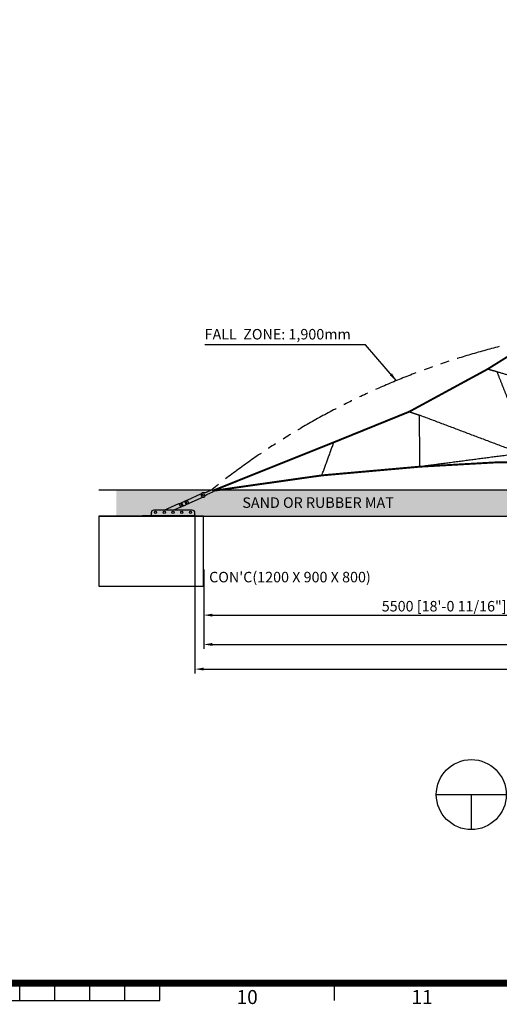
# Model space of a CAD drawing. Extents: x -324547 to 33620, y 0 to 123958.
# Drawn here: x 17199 to 22683, y 558 to 11809 of the extents above; entities that cross this region are included whole.
import ezdxf
from ezdxf.enums import TextEntityAlignment as Align

# ---------------------------------------------------------------- set-up
doc = ezdxf.new("R2010")
doc.units = 0
doc.header["$MEASUREMENT"] = 0
doc.linetypes.add('PHANTOM', pattern=[2.5, 1.25, -0.25, 0.25, -0.25, 0.25, -0.25])
doc.layers.get('0').update_dxf_attribs({"linetype": 'CONTINUOUS'})
doc.layers.get('DEFPOINTS').update_dxf_attribs({"linetype": 'CONTINUOUS'})
for name, color, linetype in [('DIM', 8, 'CONTINUOUS'), ('sheet', 150, 'CONTINUOUS'), ('TEXT', 252, 'CONTINUOUS')]:
    doc.layers.add(name, color=color, linetype=linetype)
doc.styles.get("Standard").update_dxf_attribs({"font": 'times.ttf'})
doc.styles.add('style1', font='arial.ttf')
doc.dimstyles.get("Standard").update_dxf_attribs({"dimtxt": 0.18, "dimasz": 0.18, "dimexe": 0.18, "dimexo": 0.0625, "dimgap": 0.09, "dimtad": 0, "dimtih": 1, "dimtoh": 1, "dimdec": 4, "dimzin": 0, "dimdsep": 46, "dimtxsty": 'Standard', "dimcen": 0.09, "dimadec": 0, "dimazin": 0, "dimtfac": 1, "dimtdec": 4, "dimtofl": 0, "dimtmove": 0, "dimatfit": 3, "dimfxl": 1, "dimtolj": 1, "dimtzin": 0, "dimarcsym": 0})

# ---------------------------------------------------------------- blocks, each defined once
blk = doc.blocks.new('*D19')
at = {"layer": 'DEFPOINTS', "color": 0, "transparency": 16777216}
for p in [(19303, 5550), (24803, 5365), (24803, 5005)]:
    blk.add_point(p, dxfattribs=at)
at = {"layer": 'DIM', "lineweight": -2, "transparency": 16777216}
for p, q in [((19303, 5525), (19303, 4955)), ((24803, 5340), (24803, 4955)), ((19403, 5005), (24703, 5005))]:
    blk.add_line(p, q, dxfattribs=at)
at = {"layer": 'DIM', "transparency": 16777216}
for points in [[(19403, 5021), (19403, 4988), (19303, 5005)], [(24703, 5021), (24703, 4988), (24803, 5005)]]:
    blk.add_solid(points, dxfattribs=at)
at = {"layer": 'DIM', "transparency": 16777216, "insert": (22053, 5107), "char_height": 120, "attachment_point": 5, "style": 'style1'}
blk.add_mtext('\\A1;5500 [18\'-0 11/16"]', dxfattribs=at)
blk = doc.blocks.new('*D23')
at = {"layer": 'DEFPOINTS', "color": 0, "transparency": 16777216}
for p in [(19303, 5399), (30303, 5339), (30303, 4670)]:
    blk.add_point(p, dxfattribs=at)
at = {"layer": 'DIM', "lineweight": -2, "transparency": 16777216}
for p, q in [((19303, 5374), (19303, 4620)), ((30303, 5314), (30303, 4620)), ((19403, 4670), (30203, 4670))]:
    blk.add_line(p, q, dxfattribs=at)
at = {"layer": 'DIM', "transparency": 16777216}
for points in [[(19403, 4687), (19403, 4653), (19303, 4670)], [(30203, 4687), (30203, 4653), (30303, 4670)]]:
    blk.add_solid(points, dxfattribs=at)
at = {"layer": 'DIM', "transparency": 16777216, "insert": (24803, 4773), "char_height": 120, "attachment_point": 5, "style": 'style1'}
blk.add_mtext('\\A1;11000 [36\'-1 3/8"]', dxfattribs=at)
blk = doc.blocks.new('*D24')
at = {"layer": 'DEFPOINTS', "color": 0, "transparency": 16777216}
for p in [(19203, 6174), (30403, 6174), (30403, 4388)]:
    blk.add_point(p, dxfattribs=at)
at = {"layer": 'DIM', "lineweight": -2, "transparency": 16777216}
for p, q in [((19203, 6149), (19203, 4338)), ((30403, 6149), (30403, 4338)), ((19303, 4388), (30303, 4388))]:
    blk.add_line(p, q, dxfattribs=at)
at = {"layer": 'DIM', "transparency": 16777216}
for points in [[(19303, 4405), (19303, 4372), (19203, 4388)], [(30303, 4405), (30303, 4372), (30403, 4388)]]:
    blk.add_solid(points, dxfattribs=at)
at = {"layer": 'DIM', "transparency": 16777216, "insert": (24803, 4491), "char_height": 120, "attachment_point": 5, "style": 'style1'}
blk.add_mtext('\\A1;11200 [36\'-9 1/4"]', dxfattribs=at)
blk = doc.blocks.new('턴바클체결측면')
for p, q in [((-89, 185), (76, 259)), ((-180, 141), (-165, 106)), ((-160, 145), (-151, 150)), ((-160, 145), (-148, 118)), ((-151, 150), (-138, 121)), ((-149, 157), (-122, 169)), ((-148, 118), (-139, 122)), ((-132, 119), (-104, 131)), ((-105, 170), (-115, 166)), ((-115, 167), (-102, 137)), ((-92, 139), (-107, 174)), ((-106, 176), (-91, 183)), ((-105, 170), (-93, 142)), ((-105, 170), (-93, 142)), ((-93, 142), (-102, 138)), ((-89, 182), (-73, 147)), ((-74, 145), (-89, 138)), ((94, 218), (-71, 144)), ((-500, 39), (-500, 9)), ((-30, 69), (-470, 69)), ((0, 0), (0, 39))]:
    blk.add_line(p, q)
blk.add_lwpolyline([(205, 279, 1), (195, 300), (129, 271, -0.167398), (103, 268, 2.050862), (119, 231, -0.167398), (138, 249)], format="xyb", close=True)
blk.add_lwpolyline([(-350, 69), (-183, 144, -0.267949), (-181, 143, 0.267949), (-180, 143), (-164, 150, -0.414214), (-162, 149), (-146, 114, -0.414214), (-147, 112), (-162, 105, 0.267949), (-163, 104, -0.267949), (-164, 103), (-240, 69)], format="xyb")
blk.add_lwpolyline([(0, 0), (-600, 0), (-600, 9), (0, 9)], close=True)
for centre, radius in [((97, 243), 11.2), ((-450, 44), 12.5), ((-350, 44), 12.5), ((-250, 44), 12.5), ((-150, 44), 12.5), ((-50, 44), 12.5)]:
    blk.add_circle(centre, radius)
for centre, radius, start, end in [((-147, 152), 5, 114.0108, 204.0108), ((-134, 123), 5, 204.0108, 294.0108), ((-119, 165), 5, 24.0108, 114.0108), ((-105, 174), 2, 114.0108, 204.0108), ((-106, 135), 5, 294.0108, 24.0108), ((-90, 140), 2, 204.0108, 294.0108), ((-91, 184), 1.5, 294.0108, 354.0108), ((-88, 184), 1.5, 114.0108, 174.0108), ((-73, 143), 1.5, 54.0108, 114.0108), ((-71, 146), 1.5, 234.0108, 294.0108), ((-470, 39), 30, 90, 180), ((-30, 39), 30, 0, 90)]:
    blk.add_arc(centre, radius, start, end)
blk = doc.blocks.new('ISO A1 title block')
at = {"layer": 'sheet', "color": 6}
for p, q in [((430, 15), (430, 20)), ((440, 15), (440, 20)), ((450, 15), (450, 20)), ((460, 15), (460, 20)), ((470, 15), (470, 20)), ((520, 15), (520, 20)), ((370, 15), (470, 15))]:
    blk.add_line(p, q, dxfattribs=at)
at = {"layer": 'sheet', "const_width": 2}
blk.add_lwpolyline([(820, 574), (20, 574), (20, 20), (820, 20)], close=True, dxfattribs=at)
at = {"layer": 'sheet', "color": 6, "style": 'style1'}
for s, p in [('10', (495, 15.5)), ('11', (545, 15.5))]:
    blk.add_text(s, height=4, dxfattribs=at).set_placement(p, align=Align.MIDDLE)
at = {"layer": 'sheet', "color": 7, "style": 'style1', "flags": 8}
for tag, p in [('FILENAME', (747, 43)), ('DATE', (772, 43)), ('SCALE', (802, 43)), ('EDITION', (787, 23)), ('SHEET', (802, 23))]:
    blk.add_attdef(tag, text='', height=2.5, dxfattribs=at).set_placement(p, align=Align.MIDDLE_LEFT)
at = {"layer": 'sheet', "color": 6, "style": 'style1', "flags": 8}
blk.add_attdef('DRAWING_NUMBER', text='', height=3, dxfattribs=at).set_placement((755, 25), align=Align.MIDDLE)
blk = doc.blocks.new('sheet(2009)')
at = {"layer": 'sheet'}
blk.add_blockref('ISO A1 title block', (0, 0), dxfattribs=at)

msp = doc.modelspace()

# ---------------------------------------------------------------- hatches: boundary and pattern name
h = msp.add_hatch()
h.set_pattern_fill('AR-SAND', color=256, scale=50, style=0)
h.set_pattern_definition([(37.5, (-49408.34, -162.42), (-3.14967, 96.34119), [0, -76, 0, -85, 0, -81.25]), (7.5, (-49408.34, -162.42), (88.48884, 141.1073), [0, -41, 0, -68.5, 0, -26.25]), (327.5, (-49469.84, -162.42), (155.70709, 0.28295), [0, -25, 0, -90, 0, -117.5]), (317.5, (-49469.84, -162.42), (150.30633, 43.88378), [0, -12.5, 0, -59, 0, -67.5])])
h.paths.add_polyline_path([(18302.5, 6135.3), (31302.5, 6135.3), (31302.5, 6435.3), (18302.5, 6435.3)])

# ---------------------------------------------------------------- linework, layer by layer
at = {"color": 7}
msp.add_line((18102.5, 6435.3), (31502.5, 6435.3), dxfattribs=at)
msp.add_line((18102.5, 6135.3), (31502.5, 6135.3))
at = {"color": 3}
for p, q in [((21962.6, 2954.1), (26810.7, 2954.1)), ((22362.6, 2954.1), (22362.6, 2554.1))]:
    msp.add_line(p, q, dxfattribs=at)
at = {"color": 1, "const_width": 22}
for points in [[(24734.6, 10885.3), (24433.3, 9857.6), (24271.4, 9410.8), (24063.3, 9010.7), (23453.7, 8380.2), (22548.2, 7815.3), (21653.3, 7329.3), (20791.4, 6979.8), (19402.6, 6424.2)], [(19402.6, 6424.2), (20654.2, 6601.6), (21772.6, 6701), (22680.4, 6752.2), (23556.7, 6752.2), (24026.3, 6706.9), (24424, 6601.6), (24802.5, 6424.2), (25181, 6601.6), (25578.8, 6706.9), (26048.3, 6752.2), (26924.7, 6752.2), (27832.5, 6701), (28950.8, 6601.6), (30202.5, 6424.2)]]:
    msp.add_lwpolyline(points, dxfattribs=at)
msp.add_lwpolyline([(18102.5, 5335.3), (19302.5, 5335.3), (19302.5, 6135.3), (18102.5, 6135.3)], close=True)
msp.add_lwpolyline([(18102.5, 5335.3), (19302.5, 5335.3), (19302.5, 6135.3), (18102.5, 6135.3)], close=True)
at = {"color": 3}
msp.add_circle((22362.6, 2954.1), 400, dxfattribs=at)
at = {"color": 6, "linetype": 'PHANTOM', "ltscale": 400}
msp.add_arc((24802.5, -320.1), 8655.4, 51.21761, 128.78239, dxfattribs=at)
at = {"color": 1}
for points in [[(22658.5, 7784.5), (22603.4, 7799.9), (22548.2, 7815.3)], [(22858.5, 7278.1), (22757.8, 7531.9), (22658.5, 7784.5)], [(23264, 7602.5), (22961.3, 7693.5), (22658.5, 7784.5)], [(21653.3, 7329.3), (21709.5, 7310.1), (21765.8, 7290.9)], [(21765.8, 7290.9), (21769.2, 6997), (21772.6, 6701)], [(22812.2, 6896.3), (22288.4, 7093.7), (21765.8, 7290.9)], [(20654.2, 6601.6), (20722.8, 6790.7), (20791.4, 6979.8)], [(22849.3, 6841.7), (22335.4, 6774.3), (21821.6, 6706.9)]]:
    msp.add_open_spline(points, degree=2, dxfattribs=at)

# ---------------------------------------------------------------- block references
at = {"xscale": 40, "yscale": 40, "zscale": 40}
msp.add_blockref('sheet(2009)', (0, 0), dxfattribs=at)
msp.add_blockref('턴바클체결측면', (19202.5, 6135.3))

# ---------------------------------------------------------------- texts
at = {"layer": 'TEXT', "style": 'style1'}
for s, p in [('FALL  ZONE: 1,900mm', (19314.3, 8154.6)), ('SAND OR RUBBER MAT ', (19745.2, 6230.4)), ("CON'C(1200 X 900 X 800)", (19365.6, 5379.5))]:
    msp.add_text(s, height=120, dxfattribs=at).set_placement(p)

# ---------------------------------------------------------------- dimensions: what is measured, and where the dimension line sits
at = {"layer": 'DIM'}
for base, p1, p2, picture, middle in [((30402.5, 4388.2), (19202.5, 6174.3), (30402.5, 6174.3), '*D24', (24802.5, 4490.9)), ((24802.5, 5004.6), (19302.5, 5549.6), (24802.5, 5365.3), '*D19', (22052.5, 5107.3)), ((30302.5, 4669.9), (19302.5, 5399.5), (30302.5, 5338.5), '*D23', (24802.5, 4772.6))]:
    dim = msp.add_linear_dim(base=base, p1=p1, p2=p2, dimstyle='Standard', override={"dimscale": 40, "dimtxt": 3, "dimasz": 2.5, "dimexe": 1.25, "dimexo": 0.625, "dimgap": 0.625, "dimtad": 1, "dimtih": 0, "dimtoh": 0, "dimdec": 0, "dimzin": 8, "dimtxsty": 'style1', "dimcen": 2.5, "dimclrd": 256, "dimclre": 256, "dimclrt": 256, "dimtdec": 0, "dimtix": 1, "dimtofl": 1, "dimtmove": 1}, dxfattribs=at)
    dim.commit()
    dim.dimension.update_dxf_attribs({"geometry": picture, "text_midpoint": middle})

# ---------------------------------------------------------------- leaders
msp.add_leader([(21509.2, 7680.7), (21151.7, 8092), (19315.8, 8092)], dimstyle='Standard', override={"dimscale": 40, "dimtxt": 3, "dimasz": 2.5, "dimexe": 1.25, "dimexo": 0.625, "dimgap": 0.625, "dimtad": 1, "dimtih": 0, "dimtoh": 0, "dimdec": 0, "dimzin": 8, "dimtxsty": 'style1', "dimcen": 2.5, "dimclrd": 256, "dimclre": 256, "dimclrt": 2, "dimtdec": 0, "dimtix": 1, "dimtofl": 1, "dimtmove": 1}, dxfattribs=at)

doc.saveas('drawing.dxf')
